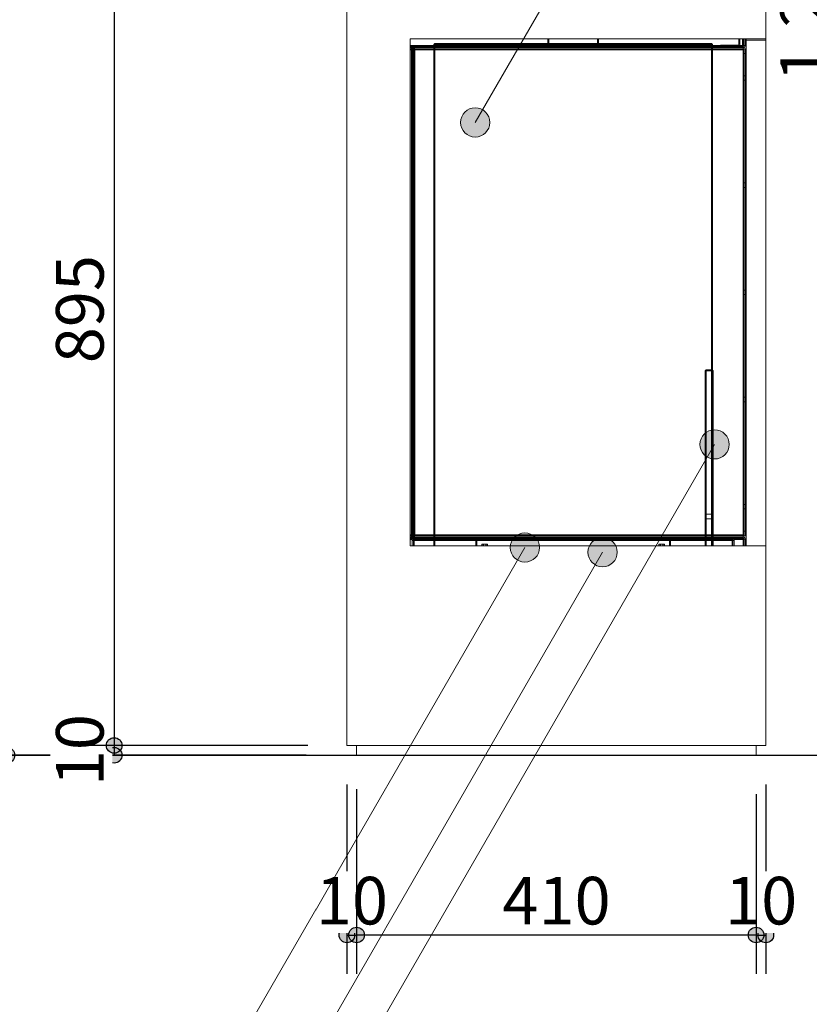
# Model space of a CAD drawing. Units: millimetres. Extents: x -3850 to 4763, y -2681 to 2979.
# Drawn here: x -2762 to -1951, y -1490 to -480 of the extents above; entities that cross this region are included whole.
import ezdxf

# ---------------------------------------------------------------- set-up
doc = ezdxf.new("R2010")
doc.units = ezdxf.units.MM
doc.header["$LTSCALE"] = 101.6
doc.header["$PDMODE"] = 1
doc.header["$PDSIZE"] = -2
for name, color, linetype in [('dimention', 7, 'Continuous'), ('flex', 7, 'Continuous'), ('plan', 7, 'Continuous'), ('text', 7, 'Continuous')]:
    doc.layers.add(name, color=color, linetype=linetype)
doc.styles.add('HGPｺﾞｼｯｸM', font='txt', dxfattribs={"bigfont": 'HGPｺﾞｼｯｸM'})
doc.dimstyles.new('A Factory', dxfattribs={"dimtxt": 48.865234, "dimasz": 15.999023, "dimexe": 40, "dimexo": 40, "dimgap": 0.1, "dimtad": 1, "dimzin": 11, "dimdsep": 46, "dimtxsty": 'HGPｺﾞｼｯｸM', "dimblk": 'DOT', "dimcen": 0, "dimazin": 0, "dimtfac": 1, "dimtix": 1, "dimtmove": 0, "dimatfit": 0, "dimldrblk": 'VW_FILLEDARROW', "dimfxl": 1, "dimfrac": 2, "dimtolj": 1, "dimtzin": 11, "dimarcsym": 0})

# ---------------------------------------------------------------- blocks, each defined once
blk = doc.blocks.new('*D26')
at = {"linetype": 'Continuous', "lineweight": -2}
h = blk.add_hatch(color=0, dxfattribs=at)
edge = h.paths.add_edge_path()
edge.add_arc((-2426.1, -1419.3), 8, 0, 360, ccw=False)
h = blk.add_hatch(color=0, dxfattribs=at)
edge = h.paths.add_edge_path()
edge.add_arc((-2416.1, -1419.3), 8, 0, 360, ccw=False)
at = {"color": 0, "linetype": 'Continuous', "lineweight": -2}
for p, q in [((-2426.1, -1264.8), (-2426.1, -1459.3)), ((-2416.1, -1269.8), (-2416.1, -1459.3)), ((-2426.1, -1419.3), (-2416.1, -1419.3))]:
    blk.add_line(p, q, dxfattribs=at)
for centre in [(-2426.1, -1419.3), (-2416.1, -1419.3)]:
    blk.add_circle(centre, 8, dxfattribs=at)
at = {"layer": 'Defpoints', "color": 0, "lineweight": 0}
for p in [(-2426.1, -1224.8), (-2416.1, -1229.8)]:
    blk.add_point(p, dxfattribs=at)
at = {"color": 0, "linetype": 'Continuous', "lineweight": -2}
blk.add_wipeout([(-2457.9, -1417.3), (-2384.3, -1417.3), (-2384.3, -1353.8), (-2457.9, -1353.8)], dxfattribs=at)
at = {"layer": 'Defpoints', "color": 0, "lineweight": 0}
blk.add_point((-2426.1, -1419.3), dxfattribs=at)
at = {"color": 0, "insert": (-2457.9, -1359.6), "char_height": 48.87, "attachment_point": 1, "line_spacing_factor": 0.782827, "style": 'HGPｺﾞｼｯｸM'}
blk.add_mtext('10', dxfattribs=at)
blk = doc.blocks.new('_DOT')
at = {"color": 0, "linetype": 'ByBlock', "lineweight": -2}
blk.add_line((-0.5, 0), (-1, 0), dxfattribs=at)
at = {"color": 0, "linetype": 'ByBlock', "lineweight": -2, "const_width": 0.5}
blk.add_lwpolyline([(-0.25, 0, 1), (0.25, 0, 1)], format="xyb", close=True, dxfattribs=at)
blk = doc.blocks.new('VW_FILLEDARROW')
at = {"color": 0, "lineweight": -2}
blk.add_solid([(0, 0), (-0.158, -0.042), (-0.158, 0.042)], dxfattribs=at)
blk = doc.blocks.new('*D27')
at = {"linetype": 'Continuous', "lineweight": -2}
h = blk.add_hatch(color=0, dxfattribs=at)
edge = h.paths.add_edge_path()
edge.add_arc((-2006.1, -1419.3), 8, 0, 360, ccw=False)
h = blk.add_hatch(color=0, dxfattribs=at)
edge = h.paths.add_edge_path()
edge.add_arc((-1996.1, -1419.3), 8, 0, 360, ccw=False)
at = {"color": 0, "linetype": 'Continuous', "lineweight": -2}
for p, q in [((-1996.1, -1264.8), (-1996.1, -1459.3)), ((-2006.1, -1274.8), (-2006.1, -1459.3)), ((-2006.1, -1419.3), (-1996.1, -1419.3))]:
    blk.add_line(p, q, dxfattribs=at)
for centre in [(-2006.1, -1419.3), (-1996.1, -1419.3)]:
    blk.add_circle(centre, 8, dxfattribs=at)
at = {"layer": 'Defpoints', "color": 0, "lineweight": 0}
for p in [(-1996.1, -1224.8), (-2006.1, -1234.8)]:
    blk.add_point(p, dxfattribs=at)
at = {"color": 0, "linetype": 'Continuous', "lineweight": -2}
blk.add_wipeout([(-2037.9, -1417.3), (-1964.3, -1417.3), (-1964.3, -1353.8), (-2037.9, -1353.8)], dxfattribs=at)
at = {"layer": 'Defpoints', "color": 0, "lineweight": 0}
blk.add_point((-2006.1, -1419.3), dxfattribs=at)
at = {"color": 0, "insert": (-2037.9, -1359.6), "char_height": 48.87, "attachment_point": 1, "line_spacing_factor": 0.782827, "style": 'HGPｺﾞｼｯｸM'}
blk.add_mtext('10', dxfattribs=at)
blk = doc.blocks.new('*D28')
at = {"linetype": 'Continuous', "lineweight": -2}
h = blk.add_hatch(color=0, dxfattribs=at)
edge = h.paths.add_edge_path()
edge.add_arc((-2416.1, -1419.3), 8, 0, 360, ccw=False)
h = blk.add_hatch(color=0, dxfattribs=at)
edge = h.paths.add_edge_path()
edge.add_arc((-2006.1, -1419.3), 8, 0, 360, ccw=False)
at = {"color": 0, "linetype": 'Continuous', "lineweight": -2}
for p, q in [((-2416.1, -1269.8), (-2416.1, -1459.3)), ((-2006.1, -1274.8), (-2006.1, -1459.3)), ((-2006.1, -1419.3), (-2416.1, -1419.3))]:
    blk.add_line(p, q, dxfattribs=at)
for centre in [(-2416.1, -1419.3), (-2006.1, -1419.3)]:
    blk.add_circle(centre, 8, dxfattribs=at)
at = {"layer": 'Defpoints', "color": 0, "lineweight": 0}
for p in [(-2416.1, -1229.8), (-2006.1, -1234.8), (-2006.1, -1419.3)]:
    blk.add_point(p, dxfattribs=at)
at = {"color": 0, "linetype": 'Continuous', "lineweight": -2}
blk.add_wipeout([(-2266.4, -1417.3), (-2155.9, -1417.3), (-2155.9, -1353.8), (-2266.4, -1353.8)], dxfattribs=at)
at = {"color": 0, "insert": (-2266.4, -1359.6), "char_height": 48.87, "attachment_point": 1, "line_spacing_factor": 0.782827, "style": 'HGPｺﾞｼｯｸM'}
blk.add_mtext('410', dxfattribs=at)
blk = doc.blocks.new('*D53')
at = {"linetype": 'Continuous', "lineweight": -2}
h = blk.add_hatch(color=0, dxfattribs=at)
edge = h.paths.add_edge_path()
edge.add_arc((-2774.9, -329.8), 8, 0, 360, ccw=False)
h = blk.add_hatch(color=0, dxfattribs=at)
edge = h.paths.add_edge_path()
edge.add_arc((-2774.9, -1234.8), 8, 0, 360, ccw=False)
at = {"color": 0, "linetype": 'Continuous', "lineweight": -2}
for p, q in [((-2466.1, -329.8), (-2814.9, -329.8)), ((-2774.9, -329.8), (-2774.9, -1234.8)), ((-2468.9, -1234.8), (-2814.9, -1234.8))]:
    blk.add_line(p, q, dxfattribs=at)
for centre in [(-2774.9, -329.8), (-2774.9, -1234.8)]:
    blk.add_circle(centre, 8, dxfattribs=at)
at = {"layer": 'Defpoints', "color": 0, "lineweight": 0}
for p in [(-2774.9, -329.8), (-2426.1, -329.8), (-2428.9, -1234.8)]:
    blk.add_point(p, dxfattribs=at)
at = {"color": 0, "linetype": 'Continuous', "lineweight": -2}
blk.add_wipeout([(-2776.9, -837.5), (-2776.9, -727), (-2840.4, -727), (-2840.4, -837.5)], dxfattribs=at)
at = {"color": 0, "insert": (-2834.6, -837.5), "char_height": 48.87, "attachment_point": 1, "rotation": 90, "line_spacing_factor": 0.782827, "style": 'HGPｺﾞｼｯｸM'}
blk.add_mtext('905', dxfattribs=at)
blk = doc.blocks.new('*D54')
at = {"linetype": 'Continuous', "lineweight": -2}
h = blk.add_hatch(color=0, dxfattribs=at)
edge = h.paths.add_edge_path()
edge.add_arc((-2664.9, -1224.8), 8, 0, 360, ccw=False)
h = blk.add_hatch(color=0, dxfattribs=at)
edge = h.paths.add_edge_path()
edge.add_arc((-2664.9, -1234.8), 8, 0, 360, ccw=False)
at = {"color": 0, "linetype": 'Continuous', "lineweight": -2}
for p, q in [((-2476.2, -1224.8), (-2704.9, -1224.8)), ((-2664.9, -1224.8), (-2664.9, -1234.8)), ((-2467.7, -1234.8), (-2704.9, -1234.8))]:
    blk.add_line(p, q, dxfattribs=at)
for centre in [(-2664.9, -1224.8), (-2664.9, -1234.8)]:
    blk.add_circle(centre, 8, dxfattribs=at)
at = {"layer": 'Defpoints', "color": 0, "lineweight": 0}
for p in [(-2436.2, -1224.8), (-2427.7, -1234.8)]:
    blk.add_point(p, dxfattribs=at)
at = {"color": 0, "linetype": 'Continuous', "lineweight": -2}
blk.add_wipeout([(-2666.9, -1266.6), (-2666.9, -1192.9), (-2730.4, -1192.9), (-2730.4, -1266.6)], dxfattribs=at)
at = {"layer": 'Defpoints', "color": 0, "lineweight": 0}
blk.add_point((-2664.9, -1224.8), dxfattribs=at)
at = {"color": 0, "insert": (-2724.6, -1266.6), "char_height": 48.87, "attachment_point": 1, "rotation": 90, "line_spacing_factor": 0.782827, "style": 'HGPｺﾞｼｯｸM'}
blk.add_mtext('10', dxfattribs=at)
blk = doc.blocks.new('*D55')
at = {"linetype": 'Continuous', "lineweight": -2}
h = blk.add_hatch(color=0, dxfattribs=at)
edge = h.paths.add_edge_path()
edge.add_arc((-2664.9, -329.8), 8, 0, 360, ccw=False)
h = blk.add_hatch(color=0, dxfattribs=at)
edge = h.paths.add_edge_path()
edge.add_arc((-2664.9, -1224.8), 8, 0, 360, ccw=False)
at = {"color": 0, "linetype": 'Continuous', "lineweight": -2}
for p, q in [((-2466.1, -329.8), (-2704.9, -329.8)), ((-2664.9, -329.8), (-2664.9, -1224.8)), ((-2466.2, -1224.8), (-2704.9, -1224.8))]:
    blk.add_line(p, q, dxfattribs=at)
for centre in [(-2664.9, -329.8), (-2664.9, -1224.8)]:
    blk.add_circle(centre, 8, dxfattribs=at)
at = {"layer": 'Defpoints', "color": 0, "lineweight": 0}
for p in [(-2664.9, -329.8), (-2426.1, -329.8), (-2426.2, -1224.8)]:
    blk.add_point(p, dxfattribs=at)
at = {"color": 0, "linetype": 'Continuous', "lineweight": -2}
blk.add_wipeout([(-2666.9, -832.5), (-2666.9, -722), (-2730.4, -722), (-2730.4, -832.5)], dxfattribs=at)
at = {"color": 0, "insert": (-2724.6, -832.5), "char_height": 48.87, "attachment_point": 1, "rotation": 90, "line_spacing_factor": 0.782827, "style": 'HGPｺﾞｼｯｸM'}
blk.add_mtext('895', dxfattribs=at)
blk = doc.blocks.new('*D58')
at = {"linetype": 'Continuous', "lineweight": -2}
h = blk.add_hatch(color=0, dxfattribs=at)
edge = h.paths.add_edge_path()
edge.add_arc((-1921.4, -499.8), 8, 0, 360, ccw=False)
h = blk.add_hatch(color=0, dxfattribs=at)
edge = h.paths.add_edge_path()
edge.add_arc((-1921.4, -501), 8, 0, 360, ccw=False)
at = {"color": 0, "linetype": 'Continuous', "lineweight": -2}
for p, q in [((-1976.1, -501), (-1881.4, -501)), ((-1975.6, -499.8), (-1881.4, -499.8)), ((-1921.4, -499.8), (-1921.4, -501))]:
    blk.add_line(p, q, dxfattribs=at)
for centre in [(-1921.4, -499.8), (-1921.4, -501)]:
    blk.add_circle(centre, 8, dxfattribs=at)
at = {"layer": 'Defpoints', "color": 0, "lineweight": 0}
for p in [(-2016.1, -501), (-2015.6, -499.8)]:
    blk.add_point(p, dxfattribs=at)
at = {"color": 0, "linetype": 'Continuous', "lineweight": -2}
blk.add_wipeout([(-1923.4, -543.5), (-1923.4, -457.2), (-1986.9, -457.2), (-1986.9, -543.5)], dxfattribs=at)
at = {"layer": 'Defpoints', "color": 0, "lineweight": 0}
blk.add_point((-1921.4, -499.8), dxfattribs=at)
at = {"color": 0, "insert": (-1981.2, -543.5), "char_height": 48.87, "attachment_point": 1, "rotation": 90, "line_spacing_factor": 0.782827, "style": 'HGPｺﾞｼｯｸM'}
blk.add_mtext('1.2', dxfattribs=at)

msp = doc.modelspace()

# ---------------------------------------------------------------- hatches: boundary and pattern name
at = {"layer": 'text', "linetype": 'Continuous', "lineweight": 5}
h = msp.add_hatch(color=7, dxfattribs=at)
edge = h.paths.add_edge_path()
edge.add_arc((-2294.375, -585.423), 15.007, 0, 360, ccw=False)
h = msp.add_hatch(color=7, dxfattribs=at)
edge = h.paths.add_edge_path()
edge.add_arc((-2048.676, -915.78), 15.007, 0, 360, ccw=False)
h = msp.add_hatch(color=7, dxfattribs=at)
edge = h.paths.add_edge_path()
edge.add_arc((-2243.385, -1021.618), 15.007, 0, 360, ccw=False)
h = msp.add_hatch(color=7, dxfattribs=at)
edge = h.paths.add_edge_path()
edge.add_arc((-2163.673, -1026.442), 15.007, 0, 360, ccw=False)

# ---------------------------------------------------------------- linework, layer by layer
at = {"layer": 'flex', "color": 7, "linetype": 'Continuous', "lineweight": 13}
for p, q in [((-2335.809, -504.369), (-2336.809, -505.369)), ((-2335.809, -504.369), (-2335.809, -505.369)), ((-2051.809, -504.369), (-2335.809, -504.369)), ((-2219.709, -505.469), (-2219.709, -499.769)), ((-2218.809, -505.469), (-2218.809, -499.769)), ((-2168.809, -499.769), (-2168.809, -505.469)), ((-2167.909, -499.769), (-2167.909, -505.469)), ((-2051.809, -504.369), (-2051.809, -505.369)), ((-2050.809, -505.369), (-2051.809, -504.369)), ((-2023.809, -505.169), (-2023.809, -499.769)), ((-2023.809, -505.169), (-2022.609, -505.169)), ((-2022.609, -505.169), (-2022.609, -499.769)), ((-2020.209, -499.769), (-2020.209, -507.369)), ((-2019.309, -499.769), (-2019.309, -507.569)), ((-2018.309, -506.369), (-2018.309, -499.769)), ((-2017.109, -506.369), (-2017.109, -499.769)), ((-2361.109, -506.369), (-2019.309, -506.369)), ((-2361.109, -507.369), (-2019.309, -507.369)), ((-2361.109, -507.569), (-2019.309, -507.569)), ((-2019.309, -507.569), (-2361.109, -507.569)), ((-2361.109, -508.569), (-2019.309, -508.569)), ((-2358.509, -508.573), (-2361.109, -508.573)), ((-2361.109, -509.769), (-2019.309, -509.769)), ((-2358.509, -509.773), (-2361.109, -509.773)), ((-2359.709, -510.476), (-2361.109, -510.476)), ((-2361.109, -510.48), (-2358.509, -510.48)), ((-2019.309, -510.769), (-2361.109, -510.769)), ((-2019.309, -510.769), (-2361.109, -510.769)), ((-2359.709, -508.569), (-2359.709, -509.769)), ((-2359.709, -1009.062), (-2359.709, -510.476)), ((-2358.709, -1008.769), (-2358.709, -510.769)), ((-2358.709, -510.769), (-2357.509, -510.769)), ((-2358.509, -508.573), (-2358.509, -509.773)), ((-2358.509, -510.48), (-2358.509, -1009.062)), ((-2357.509, -1008.769), (-2357.509, -510.769)), ((-2357.509, -510.773), (-2356.309, -510.773)), ((-2356.309, -1008.769), (-2356.309, -510.773)), ((-2341.809, -508.569), (-2341.809, -507.369)), ((-2336.809, -505.369), (-2336.809, -1019.769)), ((-2336.809, -505.369), (-2335.809, -505.369)), ((-2335.809, -1019.769), (-2335.809, -505.369)), ((-2335.809, -505.369), (-2051.809, -505.369)), ((-2238.809, -507.369), (-2238.809, -506.469)), ((-2220.709, -506.469), (-2238.809, -506.469)), ((-2220.709, -506.469), (-2220.709, -507.369)), ((-2219.709, -505.469), (-2218.809, -505.469)), ((-2167.909, -505.469), (-2168.809, -505.469)), ((-2166.909, -506.469), (-2166.909, -507.369)), ((-2148.809, -506.469), (-2166.909, -506.469)), ((-2148.809, -507.369), (-2148.809, -506.469)), ((-2051.809, -505.369), (-2051.809, -1019.769)), ((-2050.809, -505.369), (-2051.809, -505.369)), ((-2050.809, -1019.769), (-2050.809, -505.369)), ((-2045.809, -508.569), (-2045.809, -507.369)), ((-2042.609, -506.169), (-2042.609, -507.369)), ((-2037.609, -506.169), (-2042.609, -506.169)), ((-2037.609, -507.369), (-2037.609, -506.169)), ((-2037.609, -506.169), (-2024.809, -506.169)), ((-2024.809, -506.169), (-2024.809, -507.369)), ((-2019.309, -509.769), (-2019.309, -507.569)), ((-2019.309, -509.769), (-2019.309, -510.769)), ((-2019.309, -509.769), (-2018.309, -509.769)), ((-2019.309, -1008.769), (-2019.309, -510.769)), ((-2019.309, -1008.769), (-2019.309, -510.769)), ((-2018.309, -506.369), (-2017.109, -506.369)), ((-2018.309, -506.369), (-2017.109, -506.369)), ((-2017.109, -509.769), (-2018.309, -509.769)), ((-2018.309, -509.769), (-2018.309, -514.769)), ((-2018.309, -514.769), (-2017.109, -514.769)), ((-2018.309, -1004.769), (-2018.309, -514.769)), ((-2017.109, -514.769), (-2017.109, -509.769)), ((-2017.109, -1004.769), (-2017.109, -514.769)), ((-2018.309, -537.469), (-2017.109, -537.469)), ((-2017.109, -542.069), (-2018.309, -542.069)), ((-2018.309, -647.469), (-2017.109, -647.469)), ((-2017.109, -652.069), (-2018.309, -652.069)), ((-2018.309, -757.469), (-2017.109, -757.469)), ((-2017.109, -762.069), (-2018.309, -762.069)), ((-2058.309, -840.369), (-2057.309, -839.369)), ((-2058.309, -840.369), (-2058.309, -1019.769)), ((-2058.309, -840.369), (-2057.309, -840.369)), ((-2051.309, -839.369), (-2057.309, -839.369)), ((-2057.309, -839.369), (-2057.309, -840.369)), ((-2057.309, -840.369), (-2051.309, -840.369)), ((-2057.309, -1019.769), (-2057.309, -840.369)), ((-2051.309, -840.369), (-2051.309, -839.369)), ((-2051.309, -839.369), (-2050.309, -840.369)), ((-2051.309, -840.369), (-2051.309, -1019.769)), ((-2051.309, -840.369), (-2050.309, -840.369)), ((-2050.309, -1019.769), (-2050.309, -840.369)), ((-2018.309, -867.469), (-2017.109, -867.469)), ((-2017.109, -872.069), (-2018.309, -872.069)), ((-2018.309, -977.469), (-2017.109, -977.469)), ((-2058.309, -987.369), (-2050.309, -987.369)), ((-2017.109, -982.069), (-2018.309, -982.069)), ((-2050.309, -992.369), (-2058.309, -992.369)), ((-2361.109, -1008.769), (-2019.309, -1008.769)), ((-2361.109, -1008.769), (-2019.309, -1008.769)), ((-2359.709, -1009.062), (-2361.109, -1009.062)), ((-2019.309, -1009.769), (-2361.109, -1009.769)), ((-2359.709, -1009.062), (-2358.509, -1009.062)), ((-2359.709, -1010.969), (-2359.709, -1009.769)), ((-2358.709, -1008.769), (-2357.509, -1008.769)), ((-2358.509, -1010.969), (-2358.509, -1009.769)), ((-2357.509, -1008.769), (-2356.309, -1008.769)), ((-2019.309, -1008.769), (-2019.309, -1009.769)), ((-2019.309, -1011.969), (-2019.309, -1009.769)), ((-2018.309, -1009.769), (-2019.309, -1009.769)), ((-2017.109, -1004.769), (-2018.309, -1004.769)), ((-2018.309, -1004.769), (-2018.309, -1009.769)), ((-2018.309, -1009.769), (-2017.109, -1009.769)), ((-2017.109, -1009.769), (-2017.109, -1004.769)), ((-2019.309, -1010.969), (-2361.109, -1010.969)), ((-2019.309, -1011.969), (-2361.109, -1011.969)), ((-2361.109, -1011.969), (-2019.309, -1011.969)), ((-2357.102, -1012.169), (-2361.109, -1012.169)), ((-2019.309, -1013.169), (-2361.109, -1013.169)), ((-2293.709, -1013.169), (-2361.109, -1013.169)), ((-2360.009, -1013.369), (-2361.109, -1013.369)), ((-2360.009, -1013.369), (-2360.009, -1012.169)), ((-2359.009, -1014.369), (-2357.809, -1014.369)), ((-2359.009, -1019.769), (-2359.009, -1014.369)), ((-2357.809, -1019.769), (-2357.809, -1014.369)), ((-2030.516, -1012.169), (-2357.102, -1012.169)), ((-2357.102, -1012.169), (-2357.102, -1013.369)), ((-2030.516, -1013.369), (-2357.102, -1013.369)), ((-2357.102, -1014.369), (-2357.102, -1013.369)), ((-2030.516, -1014.369), (-2357.102, -1014.369)), ((-2357.102, -1019.769), (-2357.102, -1014.369)), ((-2356.109, -1012.169), (-2356.109, -1010.969)), ((-2293.709, -1013.169), (-2292.809, -1013.169)), ((-2293.709, -1019.769), (-2293.709, -1013.169)), ((-2292.809, -1019.769), (-2292.809, -1013.169)), ((-2292.632, -1013.169), (-2292.809, -1013.169)), ((-2292.632, -1013.169), (-2292.632, -1019.769)), ((-2292.632, -1013.169), (-2094.986, -1013.169)), ((-2287.488, -1018.525), (-2287.132, -1018.169)), ((-2287.488, -1019.769), (-2287.488, -1018.525)), ((-2287.461, -1019.769), (-2287.461, -1018.5)), ((-2286.797, -1018.169), (-2287.132, -1018.169)), ((-2284.632, -1018.169), (-2286.797, -1018.169)), ((-2286.133, -1018.5), (-2286.133, -1019.769)), ((-2285.96, -1019.769), (-2285.96, -1018.5)), ((-2282.467, -1018.169), (-2284.632, -1018.169)), ((-2283.304, -1018.5), (-2283.304, -1019.769)), ((-2283.131, -1019.769), (-2283.131, -1018.5)), ((-2282.467, -1018.169), (-2282.303, -1018.217)), ((-2282.132, -1018.169), (-2282.467, -1018.169)), ((-2282.132, -1018.169), (-2281.776, -1018.525)), ((-2281.803, -1018.5), (-2281.803, -1019.769)), ((-2281.776, -1018.525), (-2281.776, -1019.769)), ((-2105.842, -1018.525), (-2105.486, -1018.169)), ((-2105.842, -1019.769), (-2105.842, -1018.525)), ((-2105.815, -1019.769), (-2105.815, -1018.5)), ((-2105.151, -1018.169), (-2105.486, -1018.169)), ((-2102.986, -1018.169), (-2105.151, -1018.169)), ((-2104.487, -1018.5), (-2104.487, -1019.769)), ((-2104.314, -1019.769), (-2104.314, -1018.5)), ((-2100.821, -1018.169), (-2102.986, -1018.169)), ((-2101.658, -1018.5), (-2101.658, -1019.769)), ((-2101.485, -1019.769), (-2101.485, -1018.5)), ((-2100.821, -1018.169), (-2100.656, -1018.217)), ((-2100.486, -1018.169), (-2100.821, -1018.169)), ((-2100.486, -1018.169), (-2100.13, -1018.525)), ((-2100.157, -1018.5), (-2100.157, -1019.769)), ((-2100.13, -1018.525), (-2100.13, -1019.769)), ((-2094.986, -1019.769), (-2094.986, -1013.169)), ((-2094.809, -1013.169), (-2094.986, -1013.169)), ((-2094.809, -1013.169), (-2094.809, -1019.769)), ((-2093.909, -1013.169), (-2094.809, -1013.169)), ((-2093.909, -1013.169), (-2093.909, -1019.769)), ((-2019.309, -1013.169), (-2093.909, -1013.169)), ((-2031.509, -1012.169), (-2031.509, -1010.969)), ((-2030.516, -1012.169), (-2030.516, -1013.369)), ((-2019.309, -1012.169), (-2030.516, -1012.169)), ((-2030.516, -1013.369), (-2030.516, -1014.369)), ((-2030.516, -1019.769), (-2030.516, -1014.369)), ((-2029.809, -1019.769), (-2029.809, -1014.369)), ((-2028.609, -1014.369), (-2029.809, -1014.369)), ((-2028.609, -1019.769), (-2028.609, -1014.369)), ((-2027.609, -1013.369), (-2027.609, -1012.169)), ((-2019.609, -1013.369), (-2027.609, -1013.369)), ((-2019.609, -1012.169), (-2019.609, -1013.369)), ((-2019.309, -1011.969), (-2019.309, -1019.769)), ((-2018.309, -1013.169), (-2017.109, -1013.169)), ((-2018.309, -1019.769), (-2018.309, -1013.169)), ((-2018.309, -1013.169), (-2017.109, -1013.169)), ((-2017.109, -1019.769), (-2017.109, -1013.169))]:
    msp.add_line(p, q, dxfattribs=at)
at = {"layer": 'flex', "color": 7, "linetype": 'Continuous', "lineweight": 13, "flags": 128}
for points in [[(-2359.709, -509.769, -0.01941935), (-2359.481, -509.801), (-2359.444, -509.808, -0.11025836), (-2359.17, -509.924), (-2359.117, -509.961, -0.12215531), (-2358.844, -510.28), (-2358.833, -510.3, -0.10032893), (-2358.71, -510.753), (-2358.71, -510.761), (-2358.709, -510.769)], [(-2358.709, -510.769), (-2358.71, -510.767, 0.15652041), (-2358.805, -510.686, 0.03521357), (-2358.928, -510.644), (-2359.088, -510.602, 0.02237381), (-2359.539, -510.505), (-2359.702, -510.478), (-2359.709, -510.476)], [(-2358.509, -509.773, -0.01942258), (-2358.281, -509.806), (-2358.244, -509.812, -0.11026418), (-2357.97, -509.928), (-2357.917, -509.965, -0.12213745), (-2357.644, -510.284), (-2357.633, -510.304, -0.10033219), (-2357.51, -510.757), (-2357.51, -510.765), (-2357.509, -510.773)], [(-2357.509, -510.773, 0.15061962), (-2357.701, -510.653), (-2357.842, -510.616, 0.02344318), (-2358.357, -510.506), (-2358.502, -510.482), (-2358.509, -510.48)], [(-2359.709, -1009.062), (-2359.532, -1009.033, 0.02614943), (-2359.075, -1008.934), (-2358.908, -1008.889, 0.04388272), (-2358.795, -1008.847), (-2358.793, -1008.846, 0.15053401), (-2358.71, -1008.77), (-2358.709, -1008.769)], [(-2358.709, -1008.769, -0.01941697), (-2358.741, -1008.997), (-2358.748, -1009.034, -0.11025036), (-2358.864, -1009.309), (-2358.901, -1009.361, -0.12215977), (-2359.22, -1009.634), (-2359.24, -1009.645, -0.10032166), (-2359.693, -1009.768), (-2359.701, -1009.768), (-2359.709, -1009.769)], [(-2357.509, -1008.769, -0.01942054), (-2357.541, -1008.997), (-2357.548, -1009.034, -0.11025868), (-2357.664, -1009.309), (-2357.701, -1009.361, -0.1221427), (-2358.02, -1009.634), (-2358.04, -1009.645, -0.10033342), (-2358.493, -1009.768), (-2358.501, -1009.768), (-2358.509, -1009.769)], [(-2286.797, -1018.169), (-2286.836, -1018.173, 0.11385538), (-2287.18, -1018.29), (-2287.204, -1018.304, 0.04774459), (-2287.456, -1018.496), (-2287.461, -1018.5)], [(-2286.133, -1018.5, 0.02960818), (-2286.435, -1018.279), (-2286.437, -1018.278, 0.1360353), (-2286.785, -1018.17), (-2286.796, -1018.169), (-2286.797, -1018.169)], [(-2284.632, -1018.169, 0.012074), (-2285.028, -1018.215), (-2285.166, -1018.235, 0.07623014), (-2285.808, -1018.428), (-2285.95, -1018.495), (-2285.96, -1018.5)], [(-2283.304, -1018.5, 0.00810756), (-2283.617, -1018.368), (-2283.78, -1018.303, 0.09366838), (-2284.447, -1018.171), (-2284.63, -1018.169), (-2284.632, -1018.169)], [(-2282.467, -1018.169), (-2282.506, -1018.173, 0.11385672), (-2282.85, -1018.29), (-2282.873, -1018.304, 0.04774332), (-2283.126, -1018.496), (-2283.131, -1018.5)], [(-2281.803, -1018.5, 0.02960823), (-2282.105, -1018.279), (-2282.107, -1018.278, 0.13603708), (-2282.454, -1018.17), (-2282.466, -1018.169), (-2282.467, -1018.169)], [(-2105.151, -1018.169), (-2105.189, -1018.173, 0.11385953), (-2105.534, -1018.29), (-2105.557, -1018.304, 0.04774808), (-2105.81, -1018.496), (-2105.815, -1018.5)], [(-2104.487, -1018.5, 0.02960896), (-2104.789, -1018.279), (-2104.79, -1018.278, 0.13603709), (-2105.138, -1018.17), (-2105.149, -1018.169), (-2105.151, -1018.169)], [(-2102.986, -1018.169, 0.01207369), (-2103.381, -1018.215), (-2103.52, -1018.235, 0.0762283), (-2104.161, -1018.428), (-2104.304, -1018.495), (-2104.314, -1018.5)], [(-2101.658, -1018.5, 0.00810757), (-2101.97, -1018.368), (-2102.134, -1018.303, 0.0936677), (-2102.801, -1018.171), (-2102.984, -1018.169), (-2102.986, -1018.169)], [(-2100.821, -1018.169), (-2100.859, -1018.173, 0.11385763), (-2101.204, -1018.29), (-2101.227, -1018.304, 0.0477447), (-2101.48, -1018.496), (-2101.485, -1018.5)], [(-2100.157, -1018.5, 0.02960823), (-2100.459, -1018.279), (-2100.46, -1018.278, 0.13603708), (-2100.808, -1018.17), (-2100.819, -1018.169), (-2100.821, -1018.169)]]:
    msp.add_lwpolyline(points, format="xyb", dxfattribs=at)
at = {"layer": 'flex', "color": 7, "linetype": 'Continuous', "lineweight": 13}
for points in [[(-2287.461, -1018.5), (-2287.488, -1018.525)], [(-2281.777, -1018.525), (-2281.803, -1018.5), (-2281.803, -1018.5)], [(-2105.815, -1018.5), (-2105.841, -1018.525)], [(-2100.13, -1018.525), (-2100.157, -1018.5), (-2100.157, -1018.5)]]:
    msp.add_lwpolyline(points, dxfattribs=at)
for centre, radius, start, end in [((-2024.809, -505.169), 1, 270, 0), ((-2024.809, -505.169), 2.2, 270, 0), ((-2220.709, -505.469), 1.9, 270, 0), ((-2220.709, -505.469), 1, 270, 0), ((-2166.909, -505.469), 1.9, 180, 270), ((-2166.909, -505.469), 1, 180, 270), ((-2019.309, -506.369), 2.2, 270, 0), ((-2019.309, -506.369), 1, 270, 0), ((-2360.009, -1014.369), 2.2, 0, 90), ((-2360.009, -1014.369), 1, 0, 90), ((-2027.609, -1014.369), 2.2, 90, 180), ((-2027.609, -1014.369), 1, 90, 180), ((-2019.309, -1013.169), 2.2, 0, 90), ((-2019.309, -1013.169), 1, 0, 90)]:
    msp.add_arc(centre, radius, start, end, dxfattribs=at)
for points, knots in [([(-2357.509, -510.769), (-2357.547, -510.743), (-2357.563, -510.735), (-2357.592, -510.721), (-2357.751, -510.68), (-2357.8, -510.671), (-2358.302, -510.606), (-2358.467, -510.588), (-2358.641, -510.571), (-2359.707, -510.476), (-2359.708, -510.476), (-2359.709, -510.476)], [0, 0, 0, 1, 2, 3, 4, 5, 6, 7, 8, 8, 9, 9, 9]), ([(-2356.309, -510.773), (-2356.337, -510.753), (-2356.352, -510.745), (-2356.369, -510.736), (-2356.557, -510.683), (-2356.607, -510.674), (-2357.112, -510.609), (-2357.277, -510.591), (-2357.452, -510.574), (-2358.507, -510.481), (-2358.508, -510.48), (-2358.509, -510.48)], [0, 0, 0, 1, 2, 3, 4, 5, 6, 7, 8, 8, 9, 9, 9]), ([(-2359.709, -1009.062), (-2358.504, -1008.954), (-2357.797, -1008.866), (-2357.708, -1008.85), (-2357.588, -1008.815), (-2357.568, -1008.806), (-2357.551, -1008.798), (-2357.537, -1008.789), (-2357.509, -1008.769), (-2357.509, -1008.769), (-2357.509, -1008.769)], [0, 0, 0, 1, 2, 3, 4, 5, 6, 7, 7, 8, 8, 8]), ([(-2358.509, -1009.062), (-2357.304, -1008.954), (-2356.597, -1008.866), (-2356.508, -1008.85), (-2356.388, -1008.815), (-2356.368, -1008.806), (-2356.351, -1008.798), (-2356.337, -1008.789), (-2356.309, -1008.769), (-2356.309, -1008.769), (-2356.309, -1008.769)], [0, 0, 0, 1, 2, 3, 4, 5, 6, 7, 7, 8, 8, 8])]:
    msp.add_open_spline(points, degree=2, knots=knots, dxfattribs=at)
for points, weights, knots in [([(-2359.709, -508.569), (-2359.508, -508.596), (-2359.308, -508.623), (-2359.272, -508.628), (-2359.237, -508.635), (-2359.202, -508.642), (-2359.146, -508.654), (-2359.09, -508.667), (-2359.035, -508.682), (-2358.98, -508.698), (-2358.953, -508.706), (-2358.926, -508.715), (-2358.899, -508.725), (-2358.898, -508.725), (-2358.896, -508.726), (-2358.867, -508.736), (-2358.838, -508.748), (-2358.837, -508.748), (-2358.836, -508.749), (-2358.809, -508.76), (-2358.783, -508.771), (-2358.757, -508.783), (-2358.731, -508.795), (-2358.724, -508.798), (-2358.718, -508.802), (-2358.679, -508.82), (-2358.642, -508.841), (-2358.642, -508.841), (-2358.642, -508.841), (-2358.604, -508.863), (-2358.567, -508.885), (-2358.53, -508.907), (-2358.494, -508.932), (-2358.488, -508.936), (-2358.482, -508.94), (-2358.434, -508.973), (-2358.388, -509.008), (-2358.388, -509.008), (-2358.388, -509.008), (-2358.341, -509.043), (-2358.297, -509.081), (-2358.297, -509.081), (-2358.297, -509.081), (-2358.252, -509.119), (-2358.21, -509.159), (-2358.204, -509.164), (-2358.199, -509.169), (-2358.167, -509.199), (-2358.137, -509.23), (-2358.106, -509.262), (-2358.076, -509.294), (-2358.076, -509.294), (-2358.076, -509.294), (-2358.047, -509.326), (-2358.018, -509.36), (-2357.99, -509.393), (-2357.963, -509.428), (-2357.963, -509.428), (-2357.963, -509.428), (-2357.936, -509.462), (-2357.911, -509.497), (-2357.886, -509.533), (-2357.862, -509.569), (-2357.861, -509.569), (-2357.861, -509.569), (-2357.837, -509.605), (-2357.815, -509.642), (-2357.793, -509.68), (-2357.766, -509.73), (-2357.753, -509.756), (-2357.753, -509.756), (-2357.753, -509.756), (-2357.74, -509.781), (-2357.727, -509.807), (-2357.715, -509.833), (-2357.704, -509.859), (-2357.702, -509.864), (-2357.7, -509.868), (-2357.685, -509.904), (-2357.672, -509.94), (-2357.67, -509.944), (-2357.668, -509.949), (-2357.658, -509.976), (-2357.65, -510.003), (-2357.641, -510.03), (-2357.624, -510.084), (-2357.61, -510.14), (-2357.596, -510.195), (-2357.584, -510.251), (-2357.573, -510.308), (-2357.563, -510.364), (-2357.509, -510.767), (-2357.509, -510.768), (-2357.509, -510.769)], [1, 1, 1, 0.999605261512, 1, 1, 1, 1, 1, 1, 1, 0.999875602642, 1, 1, 1, 0.999800725154, 1, 1, 1, 0.999863932411, 1, 0.999869587101, 1, 1, 1, 0.999526585676, 1, 1, 1, 1, 1, 0.999594468809, 1, 1, 1, 0.99963419819, 1, 1, 1, 0.999667185373, 1, 1, 1, 0.999695042793, 1, 1, 1, 0.999716165566, 1, 1, 1, 1, 1, 0.999689760891, 1, 1, 1, 1, 1, 0.999644977567, 1, 1, 1, 1, 1, 0.999587067305, 1, 1, 1, 1, 1, 1, 0.999875951304, 1, 0.999869902942, 1, 1, 1, 0.999599508313, 1, 1, 1, 0.999872024906, 1, 1, 1, 1, 1, 1, 1, 1, 1, 1, 1], [0, 0, 0, 1, 1, 2, 2, 3, 4, 5, 6, 7, 7, 8, 8, 9, 9, 10, 10, 11, 11, 12, 12, 13, 13, 14, 14, 15, 15, 16, 16, 17, 17, 18, 18, 19, 19, 20, 20, 21, 21, 22, 22, 23, 23, 24, 24, 25, 25, 26, 26, 27, 27, 28, 28, 29, 29, 30, 30, 31, 31, 32, 32, 33, 33, 34, 34, 35, 35, 36, 37, 37, 38, 38, 39, 39, 40, 40, 41, 41, 42, 42, 43, 43, 44, 44, 45, 46, 47, 48, 49, 50, 51, 51, 52, 52, 52]), ([(-2358.509, -508.573), (-2358.308, -508.6), (-2358.108, -508.628), (-2358.072, -508.632), (-2358.037, -508.639), (-2358.002, -508.646), (-2357.946, -508.658), (-2357.89, -508.671), (-2357.835, -508.686), (-2357.78, -508.702), (-2357.753, -508.711), (-2357.726, -508.719), (-2357.699, -508.729), (-2357.698, -508.729), (-2357.696, -508.73), (-2357.667, -508.74), (-2357.638, -508.752), (-2357.637, -508.753), (-2357.636, -508.753), (-2357.609, -508.764), (-2357.583, -508.776), (-2357.557, -508.787), (-2357.531, -508.8), (-2357.524, -508.803), (-2357.518, -508.806), (-2357.479, -508.825), (-2357.442, -508.846), (-2357.442, -508.846), (-2357.442, -508.846), (-2357.404, -508.867), (-2357.367, -508.889), (-2357.33, -508.911), (-2357.294, -508.936), (-2357.288, -508.94), (-2357.282, -508.944), (-2357.234, -508.977), (-2357.188, -509.012), (-2357.188, -509.012), (-2357.188, -509.012), (-2357.141, -509.047), (-2357.097, -509.085), (-2357.097, -509.085), (-2357.097, -509.085), (-2357.052, -509.123), (-2357.01, -509.163), (-2357.004, -509.168), (-2356.999, -509.173), (-2356.967, -509.203), (-2356.937, -509.235), (-2356.906, -509.266), (-2356.876, -509.298), (-2356.876, -509.298), (-2356.876, -509.298), (-2356.847, -509.33), (-2356.818, -509.364), (-2356.79, -509.398), (-2356.763, -509.432), (-2356.763, -509.432), (-2356.763, -509.432), (-2356.736, -509.466), (-2356.711, -509.502), (-2356.686, -509.537), (-2356.662, -509.573), (-2356.637, -509.609), (-2356.615, -509.647), (-2356.609, -509.658), (-2356.603, -509.669), (-2356.583, -509.703), (-2356.564, -509.738), (-2356.562, -509.742), (-2356.559, -509.747), (-2356.546, -509.773), (-2356.534, -509.799), (-2356.534, -509.799), (-2356.534, -509.799), (-2356.521, -509.824), (-2356.51, -509.851), (-2356.498, -509.877), (-2356.487, -509.903), (-2356.486, -509.907), (-2356.484, -509.911), (-2356.471, -509.945), (-2356.459, -509.979), (-2356.447, -510.014), (-2356.43, -510.068), (-2356.415, -510.123), (-2356.401, -510.179), (-2356.388, -510.234), (-2356.377, -510.291), (-2356.366, -510.347), (-2356.357, -510.404), (-2356.309, -510.772), (-2356.309, -510.772), (-2356.309, -510.773)], [1, 1, 1, 0.999605458224, 1, 1, 1, 1, 1, 1, 1, 0.999875669356, 1, 1, 1, 0.999800827491, 1, 1, 1, 0.999863995569, 1, 0.999869644197, 1, 1, 1, 0.999526760974, 1, 1, 1, 1, 1, 0.999594570262, 1, 1, 1, 0.999634257289, 1, 1, 1, 0.999667209642, 1, 1, 1, 0.99969503799, 1, 1, 1, 0.999716151978, 1, 1, 1, 1, 1, 0.999689775595, 1, 1, 1, 1, 1, 0.999644993159, 1, 1, 1, 0.99958857115, 1, 1, 1, 0.99965027328, 1, 1, 1, 0.999877147732, 1, 1, 1, 0.999870828803, 1, 0.999861833352, 1, 1, 1, 0.999664525592, 1, 1, 1, 1, 1, 1, 1, 1, 1, 1, 1, 1], [0, 0, 0, 1, 1, 2, 2, 3, 4, 5, 6, 7, 7, 8, 8, 9, 9, 10, 10, 11, 11, 12, 12, 13, 13, 14, 14, 15, 15, 16, 16, 17, 17, 18, 18, 19, 19, 20, 20, 21, 21, 22, 22, 23, 23, 24, 24, 25, 25, 26, 26, 27, 27, 28, 28, 29, 29, 30, 30, 31, 31, 32, 32, 33, 33, 34, 34, 35, 35, 36, 36, 37, 37, 38, 38, 39, 39, 40, 40, 41, 41, 42, 42, 43, 43, 44, 45, 46, 47, 48, 49, 50, 51, 51, 52, 52, 52]), ([(-2357.509, -1008.769), (-2357.563, -1009.174), (-2357.573, -1009.231), (-2357.584, -1009.287), (-2357.596, -1009.343), (-2357.61, -1009.399), (-2357.624, -1009.454), (-2357.641, -1009.508), (-2357.65, -1009.535), (-2357.658, -1009.563), (-2357.668, -1009.589), (-2357.67, -1009.594), (-2357.672, -1009.599), (-2357.685, -1009.635), (-2357.7, -1009.67), (-2357.702, -1009.674), (-2357.704, -1009.679), (-2357.715, -1009.705), (-2357.727, -1009.731), (-2357.74, -1009.757), (-2357.753, -1009.782), (-2357.756, -1009.789), (-2357.759, -1009.795), (-2357.779, -1009.834), (-2357.801, -1009.871), (-2357.801, -1009.871), (-2357.801, -1009.871), (-2357.823, -1009.908), (-2357.846, -1009.945), (-2357.869, -1009.982), (-2357.894, -1010.017), (-2357.898, -1010.023), (-2357.902, -1010.029), (-2357.936, -1010.076), (-2357.972, -1010.122), (-2357.972, -1010.122), (-2357.972, -1010.122), (-2358.009, -1010.168), (-2358.047, -1010.211), (-2358.047, -1010.211), (-2358.047, -1010.212), (-2358.086, -1010.255), (-2358.126, -1010.297), (-2358.131, -1010.303), (-2358.137, -1010.308), (-2358.167, -1010.339), (-2358.199, -1010.369), (-2358.231, -1010.399), (-2358.264, -1010.429), (-2358.264, -1010.429), (-2358.264, -1010.429), (-2358.296, -1010.458), (-2358.331, -1010.485), (-2358.365, -1010.513), (-2358.399, -1010.539), (-2358.399, -1010.539), (-2358.399, -1010.539), (-2358.434, -1010.566), (-2358.47, -1010.59), (-2358.506, -1010.615), (-2358.542, -1010.638), (-2358.542, -1010.638), (-2358.542, -1010.638), (-2358.579, -1010.661), (-2358.616, -1010.683), (-2358.654, -1010.704), (-2358.683, -1010.719), (-2358.683, -1010.719), (-2358.683, -1010.719), (-2358.711, -1010.734), (-2358.741, -1010.747), (-2358.77, -1010.761), (-2358.799, -1010.774), (-2358.802, -1010.775), (-2358.805, -1010.777), (-2358.84, -1010.792), (-2358.876, -1010.805), (-2358.881, -1010.807), (-2358.885, -1010.809), (-2358.912, -1010.818), (-2358.939, -1010.827), (-2358.966, -1010.836), (-2359.021, -1010.853), (-2359.076, -1010.868), (-2359.132, -1010.881), (-2359.188, -1010.893), (-2359.244, -1010.905), (-2359.301, -1010.915), (-2359.707, -1010.969), (-2359.708, -1010.969), (-2359.709, -1010.969)], [1, 1, 1, 1, 1, 1, 1, 1, 1, 0.999871083205, 1, 1, 1, 0.999601842357, 1, 1, 1, 0.999869441674, 1, 0.999874343777, 1, 1, 1, 0.999543799508, 1, 1, 1, 1, 1, 0.999608622489, 1, 1, 1, 0.999646379923, 1, 1, 1, 0.999676829228, 1, 1, 1, 0.999705012818, 1, 1, 1, 0.999715481499, 1, 1, 1, 1, 1, 0.999680657186, 1, 1, 1, 1, 1, 0.999632940398, 1, 1, 1, 1, 1, 0.999571882301, 1, 1, 1, 1, 1, 0.999807973517, 1, 0.999870391386, 1, 1, 1, 0.999599667577, 1, 1, 1, 0.999870753996, 1, 1, 1, 1, 1, 1, 1, 1, 1, 1, 1], [0, 0, 0, 1, 2, 3, 4, 5, 6, 7, 7, 8, 8, 9, 9, 10, 10, 11, 11, 12, 12, 13, 13, 14, 14, 15, 15, 16, 16, 17, 17, 18, 18, 19, 19, 20, 20, 21, 21, 22, 22, 23, 23, 24, 24, 25, 25, 26, 26, 27, 27, 28, 28, 29, 29, 30, 30, 31, 31, 32, 32, 33, 33, 34, 34, 35, 35, 36, 36, 37, 37, 38, 38, 39, 39, 40, 40, 41, 41, 42, 42, 43, 43, 44, 45, 46, 47, 48, 49, 50, 50, 51, 51, 51]), ([(-2356.309, -1008.769), (-2356.336, -1008.97), (-2356.363, -1009.17), (-2356.368, -1009.206), (-2356.375, -1009.241), (-2356.382, -1009.276), (-2356.394, -1009.333), (-2356.407, -1009.388), (-2356.421, -1009.443), (-2356.437, -1009.498), (-2356.446, -1009.525), (-2356.455, -1009.552), (-2356.465, -1009.579), (-2356.465, -1009.581), (-2356.466, -1009.582), (-2356.476, -1009.611), (-2356.488, -1009.64), (-2356.488, -1009.641), (-2356.489, -1009.643), (-2356.5, -1009.669), (-2356.511, -1009.695), (-2356.523, -1009.721), (-2356.535, -1009.747), (-2356.538, -1009.754), (-2356.541, -1009.76), (-2356.56, -1009.799), (-2356.581, -1009.836), (-2356.581, -1009.836), (-2356.581, -1009.836), (-2356.602, -1009.874), (-2356.625, -1009.911), (-2356.647, -1009.948), (-2356.671, -1009.984), (-2356.676, -1009.99), (-2356.68, -1009.996), (-2356.712, -1010.044), (-2356.748, -1010.09), (-2356.748, -1010.09), (-2356.748, -1010.09), (-2356.783, -1010.137), (-2356.821, -1010.181), (-2356.821, -1010.181), (-2356.821, -1010.181), (-2356.859, -1010.226), (-2356.899, -1010.268), (-2356.904, -1010.274), (-2356.909, -1010.279), (-2356.939, -1010.311), (-2356.97, -1010.342), (-2357.002, -1010.372), (-2357.034, -1010.402), (-2357.034, -1010.402), (-2357.034, -1010.402), (-2357.066, -1010.432), (-2357.1, -1010.46), (-2357.133, -1010.488), (-2357.168, -1010.515), (-2357.168, -1010.515), (-2357.168, -1010.515), (-2357.202, -1010.542), (-2357.237, -1010.567), (-2357.273, -1010.592), (-2357.309, -1010.617), (-2357.309, -1010.617), (-2357.309, -1010.617), (-2357.345, -1010.641), (-2357.382, -1010.663), (-2357.42, -1010.685), (-2357.47, -1010.712), (-2357.496, -1010.725), (-2357.496, -1010.725), (-2357.496, -1010.725), (-2357.521, -1010.738), (-2357.547, -1010.751), (-2357.573, -1010.763), (-2357.599, -1010.774), (-2357.604, -1010.776), (-2357.608, -1010.778), (-2357.643, -1010.793), (-2357.679, -1010.806), (-2357.684, -1010.808), (-2357.689, -1010.81), (-2357.715, -1010.82), (-2357.743, -1010.829), (-2357.77, -1010.837), (-2357.824, -1010.854), (-2357.879, -1010.869), (-2357.935, -1010.882), (-2357.991, -1010.894), (-2358.048, -1010.905), (-2358.104, -1010.915), (-2358.507, -1010.969), (-2358.508, -1010.969), (-2358.509, -1010.969)], [1, 1, 1, 0.99960541269, 1, 1, 1, 1, 1, 1, 1, 0.999875654197, 1, 1, 1, 0.999800804247, 1, 1, 1, 0.99986398085, 1, 0.999869630549, 1, 1, 1, 0.999526715486, 1, 1, 1, 1, 1, 0.999594536885, 1, 1, 1, 0.999634230448, 1, 1, 1, 0.999667187847, 1, 1, 1, 0.999695019919, 1, 1, 1, 0.999716130346, 1, 1, 1, 1, 1, 0.99968974722, 1, 1, 1, 1, 1, 0.999644972768, 1, 1, 1, 1, 1, 0.999587071949, 1, 1, 1, 1, 1, 1, 0.999875955247, 1, 0.9998699076, 1, 1, 1, 0.999599520468, 1, 1, 1, 0.999872024854, 1, 1, 1, 1, 1, 1, 1, 1, 1, 1, 1], [0, 0, 0, 1, 1, 2, 2, 3, 4, 5, 6, 7, 7, 8, 8, 9, 9, 10, 10, 11, 11, 12, 12, 13, 13, 14, 14, 15, 15, 16, 16, 17, 17, 18, 18, 19, 19, 20, 20, 21, 21, 22, 22, 23, 23, 24, 24, 25, 25, 26, 26, 27, 27, 28, 28, 29, 29, 30, 30, 31, 31, 32, 32, 33, 33, 34, 34, 35, 35, 36, 37, 37, 38, 38, 39, 39, 40, 40, 41, 41, 42, 42, 43, 43, 44, 44, 45, 46, 47, 48, 49, 50, 51, 51, 52, 52, 52]), ([(-2285.96, -1018.5), (-2285.979, -1018.508), (-2285.998, -1018.515), (-2286.001, -1018.516), (-2286.005, -1018.517), (-2286.03, -1018.526), (-2286.058, -1018.525), (-2286.067, -1018.525), (-2286.077, -1018.525), (-2286.095, -1018.525), (-2286.111, -1018.515), (-2286.127, -1018.505), (-2286.133, -1018.5), (-2286.133, -1018.5), (-2286.133, -1018.5)], [1, 0.999317239799, 1, 1, 1, 0.985684451371, 1, 1, 1, 0.96076582372, 1, 1, 1, 1, 1], [0, 0, 0, 1, 1, 2, 2, 3, 3, 4, 4, 5, 5, 6, 6, 7, 7, 7]), ([(-2283.131, -1018.5), (-2283.151, -1018.517), (-2283.178, -1018.522), (-2283.185, -1018.523), (-2283.192, -1018.524), (-2283.225, -1018.53), (-2283.256, -1018.518), (-2283.287, -1018.507), (-2283.304, -1018.5), (-2283.304, -1018.5), (-2283.304, -1018.5)], [1, 0.965566234204, 1, 1, 1, 0.966083957208, 1, 1, 1, 1, 1], [0, 0, 0, 1, 1, 2, 2, 3, 3, 4, 4, 5, 5, 5]), ([(-2104.314, -1018.5), (-2104.332, -1018.508), (-2104.352, -1018.515), (-2104.355, -1018.516), (-2104.358, -1018.517), (-2104.384, -1018.526), (-2104.411, -1018.525), (-2104.421, -1018.525), (-2104.43, -1018.525), (-2104.449, -1018.525), (-2104.465, -1018.515), (-2104.48, -1018.505), (-2104.487, -1018.5), (-2104.487, -1018.5), (-2104.487, -1018.5)], [1, 0.999317239799, 1, 1, 1, 0.985684451368, 1, 1, 1, 0.960765823711, 1, 1, 1, 1, 1], [0, 0, 0, 1, 1, 2, 2, 3, 3, 4, 4, 5, 5, 6, 6, 7, 7, 7]), ([(-2101.485, -1018.5), (-2101.505, -1018.517), (-2101.531, -1018.522), (-2101.538, -1018.523), (-2101.546, -1018.524), (-2101.578, -1018.53), (-2101.609, -1018.518), (-2101.641, -1018.507), (-2101.657, -1018.5), (-2101.658, -1018.5), (-2101.658, -1018.5)], [1, 0.965566234201, 1, 1, 1, 0.966083957205, 1, 1, 1, 1, 1], [0, 0, 0, 1, 1, 2, 2, 3, 3, 4, 4, 5, 5, 5])]:
    msp.add_rational_spline(points, weights, degree=2, knots=knots, dxfattribs=at)
at = {"layer": 'plan', "color": 7, "linetype": 'Continuous', "lineweight": 13}
msp.add_line((-2016.109, -500.969), (-1996.109, -500.969), dxfattribs=at)
at = {"layer": 'plan', "color": 7, "linetype": 'Continuous', "lineweight": 25}
msp.add_line((-3520, -1234.769), (3740, -1234.769), dxfattribs=at)
at = {"layer": 'plan', "color": 7, "linetype": 'Continuous', "lineweight": 13}
for points in [[(-2426.109, -329.769), (-1996.109, -329.769), (-1996.109, -1224.769), (-2426.109, -1224.769)], [(-2361.109, -499.769), (-1996.109, -499.769), (-1996.109, -1019.769), (-2361.109, -1019.769)], [(-2016.109, -499.769), (-1996.109, -499.769), (-1996.109, -1019.769), (-2016.109, -1019.769)], [(-2416.109, -1224.769), (-2006.109, -1224.769), (-2006.109, -1234.769), (-2416.109, -1234.769)]]:
    msp.add_lwpolyline(points, close=True, dxfattribs=at)
at = {"layer": 'text', "color": 7, "linetype": 'Continuous', "lineweight": 5}
for centre in [(-2294.375, -585.423), (-2048.676, -915.78), (-2243.385, -1021.618), (-2163.673, -1026.442)]:
    msp.add_circle(centre, 15.007, dxfattribs=at)

# ---------------------------------------------------------------- next in the draw order: dimensions: what is measured, and where the dimension line sits
at = {"layer": 'dimention', "color": 7, "linetype": 'Continuous', "lineweight": 5}
dim = msp.add_linear_dim(base=(-1921.44, -499.769), p1=(-2016.109, -500.969), p2=(-2015.613, -499.769), angle=90, dimstyle='A Factory', override={"dimgap": 2, "dimpost": '<>', "dimtxsty": 'HGPｺﾞｼｯｸM', "dimtmove": 2}, dxfattribs=at)
dim.commit()
dim.dimension.update_dxf_attribs({"geometry": '*D58', "text_midpoint": (-1921.44, -500.369)})
for base, p1, p2, picture, middle in [((-2426.109, -1419.317), (-2416.109, -1229.769), (-2426.109, -1224.769), '*D26', (-2421.109, -1419.317)), ((-2006.109, -1419.317), (-1996.109, -1224.769), (-2006.109, -1234.769), '*D27', (-2001.109, -1419.317))]:
    dim = msp.add_linear_dim(base=base, p1=p1, p2=p2, dimstyle='A Factory', override={"dimgap": 2, "dimpost": '<>', "dimtxsty": 'HGPｺﾞｼｯｸM', "dimtmove": 2}, dxfattribs=at)
    dim.commit()
    dim.dimension.update_dxf_attribs({"geometry": picture, "text_midpoint": middle})

# ---------------------------------------------------------------- next in the draw order: linework, layer by layer
at = {"layer": 'text', "color": 7, "linetype": 'Continuous', "lineweight": 5}
msp.add_line((-2294.375, -585.423), (-1862.663, 162.324), dxfattribs=at)

# ---------------------------------------------------------------- next in the draw order: dimensions: what is measured, and where the dimension line sits
at = {"layer": 'dimention', "color": 7, "linetype": 'Continuous', "lineweight": 5}
dim = msp.add_linear_dim(base=(-2006.109, -1419.317), p1=(-2416.109, -1229.769), p2=(-2006.109, -1234.769), dimstyle='A Factory', override={"dimgap": 2, "dimpost": '<>', "dimtxsty": 'HGPｺﾞｼｯｸM', "dimtmove": 2}, dxfattribs=at)
dim.commit()
dim.dimension.update_dxf_attribs({"geometry": '*D28', "text_midpoint": (-1801.109, -1419.317)})

# ---------------------------------------------------------------- next in the draw order: dimensions: what is measured, and where the dimension line sits
dim = msp.add_linear_dim(base=(-2774.875, -329.769), p1=(-2428.917, -1234.769), p2=(-2426.109, -329.769), angle=90, dimstyle='A Factory', override={"dimgap": 2, "dimpost": '<>', "dimtxsty": 'HGPｺﾞｼｯｸM', "dimtmove": 2}, dxfattribs=at)
dim.commit()
dim.dimension.update_dxf_attribs({"geometry": '*D53', "text_midpoint": (-2774.875, -782.269)})

# ---------------------------------------------------------------- next in the draw order: dimensions: what is measured, and where the dimension line sits
dim = msp.add_linear_dim(base=(-2664.875, -1224.769), p1=(-2427.695, -1234.769), p2=(-2436.237, -1224.769), angle=90, dimstyle='A Factory', override={"dimgap": 2, "dimpost": '<>', "dimtxsty": 'HGPｺﾞｼｯｸM', "dimtmove": 2}, dxfattribs=at)
dim.commit()
dim.dimension.update_dxf_attribs({"geometry": '*D54', "text_midpoint": (-2664.875, -1229.769)})

# ---------------------------------------------------------------- next in the draw order: dimensions: what is measured, and where the dimension line sits
dim = msp.add_linear_dim(base=(-2664.875, -329.769), p1=(-2426.237, -1224.769), p2=(-2426.109, -329.769), angle=90, dimstyle='A Factory', override={"dimgap": 2, "dimpost": '<>', "dimtxsty": 'HGPｺﾞｼｯｸM', "dimtmove": 2}, dxfattribs=at)
dim.commit()
dim.dimension.update_dxf_attribs({"geometry": '*D55', "text_midpoint": (-2664.875, -777.269)})

# ---------------------------------------------------------------- next in the draw order: linework, layer by layer
at = {"layer": 'text', "color": 7, "linetype": 'Continuous', "lineweight": 5}
for p, q in [((-2048.676, -915.78), (-2556.559, -1795.459)), ((-2243.385, -1021.618), (-2869.154, -2105.481)), ((-2163.673, -1026.442), (-2698.044, -1952.001))]:
    msp.add_line(p, q, dxfattribs=at)

doc.saveas('drawing.dxf')
